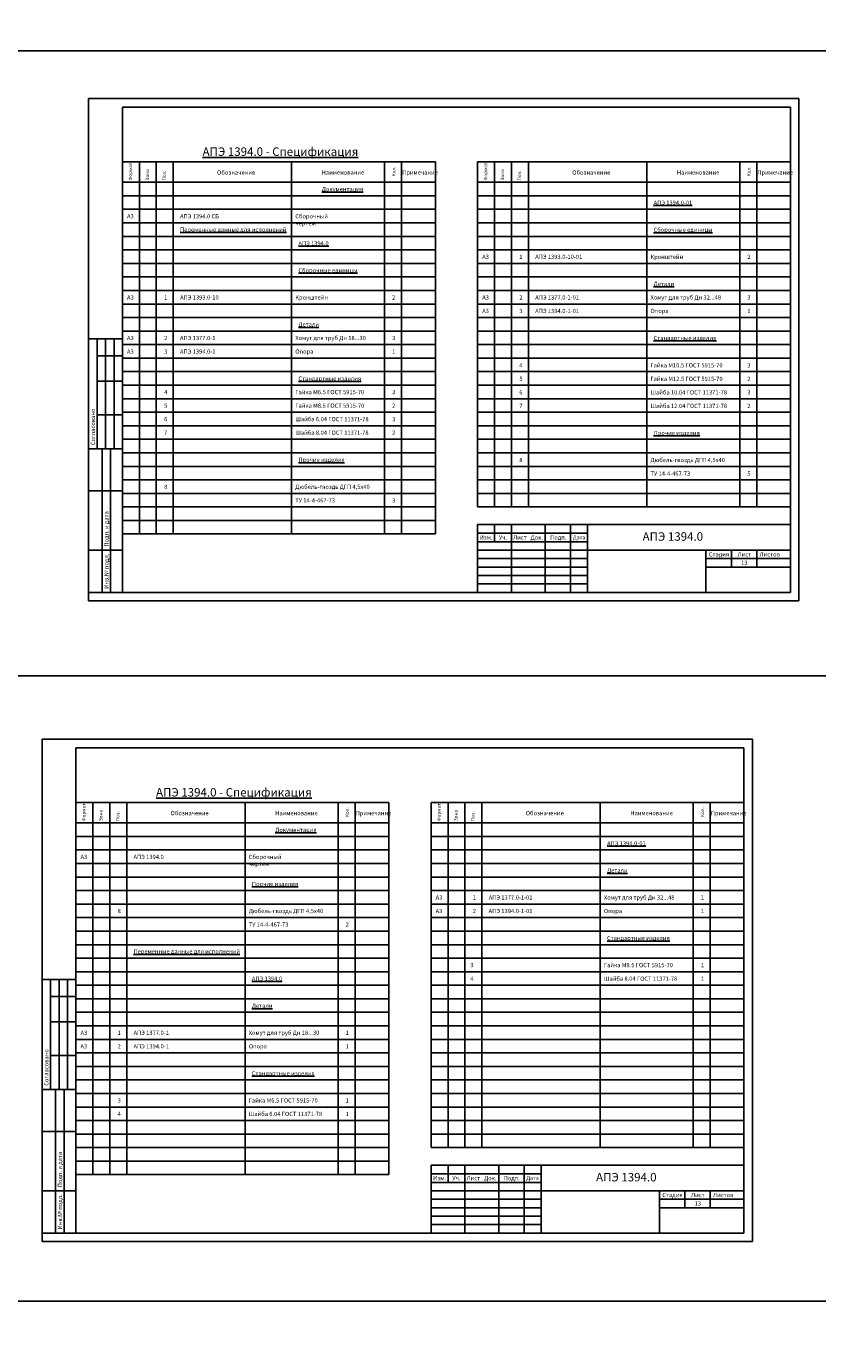
# Model space of a CAD drawing. Units: millimetres. Extents: x 47 to 13598, y 7726 to 13468.
# Drawn here: x 7666 to 8134, y 10475 to 11255 of the extents above; entities that cross this region are included whole.
import ezdxf

# ---------------------------------------------------------------- set-up
doc = ezdxf.new("R2010")
doc.units = ezdxf.units.MM
doc.header["$LTSCALE"] = 0.5
doc.layers.add('6ТЕКСТ', color=7, linetype='Continuous')
doc.styles.get("Standard").update_dxf_attribs({"font": 'times.ttf', "height": 2.5})

msp = doc.modelspace()

# ---------------------------------------------------------------- linework, layer by layer
for p, q in [((7722.7377, 11175.1588), (7907.7377, 11175.1588)), ((7732.7377, 10955.1588), (7732.7377, 11175.1588)), ((7742.7377, 10955.1588), (7742.7377, 11175.1588)), ((7752.7377, 10955.1588), (7752.7377, 11175.1588)), ((7822.7377, 11175.1588), (7822.7377, 10955.1588)), ((7877.7377, 11175.1588), (7877.7377, 10955.1588)), ((7887.7377, 11175.1588), (7887.7377, 10955.1588)), ((7907.7377, 11175.1588), (7907.7377, 10955.1588)), ((7932.7377, 11175.1588), (8117.7377, 11175.1588)), ((7932.7377, 11175.1588), (7932.7377, 10971.1588)), ((7942.7377, 10971.1588), (7942.7377, 11175.1588)), ((7952.7377, 10971.1588), (7952.7377, 11175.1588)), ((7962.7377, 10971.1588), (7962.7377, 11175.1588)), ((8032.7377, 11175.1588), (8032.7377, 10971.1588)), ((8087.7377, 11175.1588), (8087.7377, 10971.1588)), ((8097.7377, 11175.1588), (8097.7377, 10971.1588)), ((7722.7377, 11163.1588), (7907.7377, 11163.1588)), ((7932.7377, 11163.1588), (8117.7377, 11163.1588)), ((7722.7377, 11155.1588), (7907.7377, 11155.1588)), ((7932.7377, 11155.1588), (8117.7377, 11155.1588)), ((7722.7377, 11147.1588), (7907.7377, 11147.1588)), ((7932.7377, 11147.1588), (8117.7377, 11147.1588)), ((7722.7377, 11139.1588), (7907.7377, 11139.1588)), ((7932.7377, 11139.1588), (8117.7377, 11139.1588)), ((7722.7377, 11131.1588), (7907.7377, 11131.1588)), ((7932.7377, 11131.1588), (8117.7377, 11131.1588)), ((7722.7377, 11123.1588), (7907.7377, 11123.1588)), ((7932.7377, 11123.1588), (8117.7377, 11123.1588)), ((7722.7377, 11115.1588), (7907.7377, 11115.1588)), ((7932.7377, 11115.1588), (8117.7377, 11115.1588)), ((7722.7377, 11107.1588), (7907.7377, 11107.1588)), ((7932.7377, 11107.1588), (8117.7377, 11107.1588)), ((7722.7377, 11099.1588), (7907.7377, 11099.1588)), ((7932.7377, 11099.1588), (8117.7377, 11099.1588)), ((7722.7377, 11091.1588), (7907.7377, 11091.1588)), ((7932.7377, 11091.1588), (8117.7377, 11091.1588)), ((7722.7377, 11083.1588), (7907.7377, 11083.1588)), ((7932.7377, 11083.1588), (8117.7377, 11083.1588)), ((7722.7377, 11070.6037), (7702.7377, 11070.6037)), ((7707.7377, 11005.6037), (7707.7377, 11070.6037)), ((7712.7377, 11005.6037), (7712.7377, 11070.6037)), ((7717.7377, 11005.6037), (7717.7377, 11070.6037)), ((7722.7377, 11075.1588), (7907.7377, 11075.1588)), ((7932.7377, 11075.1588), (8117.7377, 11075.1588)), ((7722.7377, 11067.1588), (7907.7377, 11067.1588)), ((7932.7377, 11067.1588), (8117.7377, 11067.1588)), ((7722.7377, 11060.6037), (7707.7377, 11060.6037)), ((7722.7377, 11059.1588), (7907.7377, 11059.1588)), ((7932.7377, 11059.1588), (8117.7377, 11059.1588)), ((7722.7377, 11051.1588), (7907.7377, 11051.1588)), ((7932.7377, 11051.1588), (8117.7377, 11051.1588)), ((7722.7377, 11045.6037), (7707.7377, 11045.6037)), ((7722.7377, 11043.1588), (7907.7377, 11043.1588)), ((7932.7377, 11043.1588), (8117.7377, 11043.1588)), ((7722.7377, 11035.1588), (7907.7377, 11035.1588)), ((7932.7377, 11035.1588), (8117.7377, 11035.1588)), ((7722.7377, 11025.6037), (7707.7377, 11025.6037)), ((7722.7377, 11027.1588), (7907.7377, 11027.1588)), ((7932.7377, 11027.1588), (8117.7377, 11027.1588)), ((7722.7377, 11019.1588), (7907.7377, 11019.1588)), ((7932.7377, 11019.1588), (8117.7377, 11019.1588)), ((7722.7377, 11011.1588), (7907.7377, 11011.1588)), ((7932.7377, 11011.1588), (8117.7377, 11011.1588)), ((7722.7377, 11005.6037), (7702.7377, 11005.6037)), ((7710.7377, 10920.6037), (7710.7377, 11005.6037)), ((7715.7377, 10920.6037), (7715.7377, 11005.6037)), ((7722.7377, 11003.1588), (7907.7377, 11003.1588)), ((7932.7377, 11003.1588), (8117.7377, 11003.1588)), ((7722.7377, 10995.1588), (7907.7377, 10995.1588)), ((7932.7377, 10995.1588), (8117.7377, 10995.1588)), ((7722.7377, 10991.6037), (7722.7377, 10936.6037)), ((7722.7377, 10987.1588), (7907.7377, 10987.1588)), ((7932.7377, 10987.1588), (8117.7377, 10987.1588)), ((7722.7377, 10980.6037), (7702.7377, 10980.6037)), ((7722.7377, 10979.1588), (7907.7377, 10979.1588)), ((7932.7377, 10979.1588), (8117.7377, 10979.1588)), ((7722.7377, 10971.1588), (7907.7377, 10971.1588)), ((7932.7377, 10971.1588), (8117.7377, 10971.1588)), ((7722.7377, 10963.1588), (7907.7377, 10963.1588)), ((7932.7377, 10960.7717), (8117.7377, 10960.7717)), ((7932.7377, 10960.7717), (7932.7377, 10920.6037)), ((7942.7377, 10960.7717), (7942.7377, 10950.6037)), ((7952.7377, 10960.7717), (7952.7377, 10920.6037)), ((7972.7377, 10960.7717), (7972.7377, 10920.6037)), ((7987.7377, 10960.7717), (7987.7377, 10920.6037)), ((7997.7377, 10960.7717), (7997.7377, 10920.6037)), ((8117.7377, 10960.7717), (8117.7377, 10920.6037)), ((7722.7377, 10955.1588), (7907.7377, 10955.1588)), ((7997.7377, 10955.6037), (7932.7377, 10955.6037)), ((7722.7377, 10945.6037), (7702.7377, 10945.6037)), ((7997.7377, 10950.6037), (7932.7377, 10950.6037)), ((7997.7377, 10945.6037), (7932.7377, 10945.6037)), ((7997.7377, 10945.6037), (8117.7377, 10945.6037)), ((8067.7377, 10945.6037), (8067.7377, 10920.6037)), ((8082.7377, 10945.6037), (8082.7377, 10935.6037)), ((8097.7377, 10945.6037), (8097.7377, 10935.6037)), ((7997.7377, 10940.6037), (7932.7377, 10940.6037)), ((8117.7377, 10940.6037), (8067.7377, 10940.6037)), ((7997.7377, 10935.6037), (7932.7377, 10935.6037)), ((7997.7377, 10930.6037), (7932.7377, 10930.6037)), ((8117.7377, 10935.6037), (8067.7377, 10935.6037)), ((7997.7377, 10925.6037), (7932.7377, 10925.6037)), ((7722.7377, 10920.6037), (7702.7377, 10920.6037)), ((7722.7377, 10920.6037), (7715.7377, 10920.6037)), ((7695.2252, 10796.3099), (7880.2252, 10796.3099)), ((7705.2252, 10576.3099), (7705.2252, 10796.3099)), ((7715.2252, 10576.3099), (7715.2252, 10796.3099)), ((7725.2252, 10576.3099), (7725.2252, 10796.3099)), ((7795.2252, 10796.3099), (7795.2252, 10576.3099)), ((7850.2252, 10796.3099), (7850.2252, 10576.3099)), ((7860.2252, 10796.3099), (7860.2252, 10576.3099)), ((7880.2252, 10796.3099), (7880.2252, 10576.3099)), ((7905.2252, 10796.3099), (8090.2252, 10796.3099)), ((7905.2252, 10796.3099), (7905.2252, 10592.3099)), ((7915.2252, 10592.3099), (7915.2252, 10796.3099)), ((7925.2252, 10592.3099), (7925.2252, 10796.3099)), ((7935.2252, 10592.3099), (7935.2252, 10796.3099)), ((8005.2252, 10796.3099), (8005.2252, 10592.3099)), ((8060.2252, 10796.3099), (8060.2252, 10592.3099)), ((8070.2252, 10796.3099), (8070.2252, 10592.3099)), ((7695.2252, 10784.3099), (7880.2252, 10784.3099)), ((7905.2252, 10784.3099), (8090.2252, 10784.3099)), ((7695.2252, 10776.3099), (7880.2252, 10776.3099)), ((7905.2252, 10776.3099), (8090.2252, 10776.3099)), ((7695.2252, 10768.3099), (7880.2252, 10768.3099)), ((7905.2252, 10768.3099), (8090.2252, 10768.3099)), ((7695.2252, 10760.3099), (7880.2252, 10760.3099)), ((7905.2252, 10760.3099), (8090.2252, 10760.3099)), ((7695.2252, 10752.3099), (7880.2252, 10752.3099)), ((7905.2252, 10752.3099), (8090.2252, 10752.3099)), ((7695.2252, 10744.3099), (7880.2252, 10744.3099)), ((7905.2252, 10744.3099), (8090.2252, 10744.3099)), ((7695.2252, 10736.3099), (7880.2252, 10736.3099)), ((7905.2252, 10736.3099), (8090.2252, 10736.3099)), ((7695.2252, 10728.3099), (7880.2252, 10728.3099)), ((7905.2252, 10728.3099), (8090.2252, 10728.3099)), ((7695.2252, 10720.3099), (7880.2252, 10720.3099)), ((7905.2252, 10720.3099), (8090.2252, 10720.3099)), ((7695.2252, 10712.3099), (7880.2252, 10712.3099)), ((7905.2252, 10712.3099), (8090.2252, 10712.3099)), ((7695.2252, 10704.3099), (7880.2252, 10704.3099)), ((7905.2252, 10704.3099), (8090.2252, 10704.3099)), ((7695.2252, 10696.3099), (7880.2252, 10696.3099)), ((7905.2252, 10696.3099), (8090.2252, 10696.3099)), ((7695.2252, 10691.7548), (7675.2252, 10691.7548)), ((7680.2252, 10626.7548), (7680.2252, 10691.7548)), ((7685.2252, 10626.7548), (7685.2252, 10691.7548)), ((7690.2252, 10626.7548), (7690.2252, 10691.7548)), ((7695.2252, 10688.3099), (7880.2252, 10688.3099)), ((7905.2252, 10688.3099), (8090.2252, 10688.3099)), ((7695.2252, 10681.7548), (7680.2252, 10681.7548)), ((7695.2252, 10680.3099), (7880.2252, 10680.3099)), ((7905.2252, 10680.3099), (8090.2252, 10680.3099)), ((7695.2252, 10672.3099), (7880.2252, 10672.3099)), ((7905.2252, 10672.3099), (8090.2252, 10672.3099)), ((7695.2252, 10666.7548), (7680.2252, 10666.7548)), ((7695.2252, 10664.3099), (7880.2252, 10664.3099)), ((7905.2252, 10664.3099), (8090.2252, 10664.3099)), ((7695.2252, 10656.3099), (7880.2252, 10656.3099)), ((7905.2252, 10656.3099), (8090.2252, 10656.3099)), ((7695.2252, 10646.7548), (7680.2252, 10646.7548)), ((7695.2252, 10648.3099), (7880.2252, 10648.3099)), ((7905.2252, 10648.3099), (8090.2252, 10648.3099)), ((7695.2252, 10640.3099), (7880.2252, 10640.3099)), ((7905.2252, 10640.3099), (8090.2252, 10640.3099)), ((7695.2252, 10626.7548), (7675.2252, 10626.7548)), ((7683.2252, 10541.7548), (7683.2252, 10626.7548)), ((7688.2252, 10541.7548), (7688.2252, 10626.7548)), ((7695.2252, 10632.3099), (7880.2252, 10632.3099)), ((7905.2252, 10632.3099), (8090.2252, 10632.3099)), ((7695.2252, 10624.3099), (7880.2252, 10624.3099)), ((7905.2252, 10624.3099), (8090.2252, 10624.3099)), ((7695.2252, 10616.3099), (7880.2252, 10616.3099)), ((7695.2252, 10612.7548), (7695.2252, 10557.7548)), ((7905.2252, 10616.3099), (8090.2252, 10616.3099)), ((7695.2252, 10601.7548), (7675.2252, 10601.7548)), ((7695.2252, 10608.3099), (7880.2252, 10608.3099)), ((7905.2252, 10608.3099), (8090.2252, 10608.3099)), ((7695.2252, 10600.3099), (7880.2252, 10600.3099)), ((7905.2252, 10600.3099), (8090.2252, 10600.3099)), ((7695.2252, 10592.3099), (7880.2252, 10592.3099)), ((7905.2252, 10592.3099), (8090.2252, 10592.3099)), ((7695.2252, 10584.3099), (7880.2252, 10584.3099)), ((7905.2252, 10581.9228), (8090.2252, 10581.9228)), ((7905.2252, 10581.9228), (7905.2252, 10541.7548)), ((7915.2252, 10581.9228), (7915.2252, 10571.7548)), ((7925.2252, 10581.9228), (7925.2252, 10541.7548)), ((7945.2252, 10581.9228), (7945.2252, 10541.7548)), ((7960.2252, 10581.9228), (7960.2252, 10541.7548)), ((7970.2252, 10581.9228), (7970.2252, 10541.7548)), ((8090.2252, 10581.9228), (8090.2252, 10541.7548)), ((7695.2252, 10576.3099), (7880.2252, 10576.3099)), ((7970.2252, 10576.7548), (7905.2252, 10576.7548)), ((7970.2252, 10571.7548), (7905.2252, 10571.7548)), ((7695.2252, 10566.7548), (7675.2252, 10566.7548)), ((7970.2252, 10566.7548), (7905.2252, 10566.7548)), ((7970.2252, 10566.7548), (8090.2252, 10566.7548)), ((8040.2252, 10566.7548), (8040.2252, 10541.7548)), ((8055.2252, 10566.7548), (8055.2252, 10556.7548)), ((8070.2252, 10566.7548), (8070.2252, 10556.7548)), ((7970.2252, 10561.7548), (7905.2252, 10561.7548)), ((7970.2252, 10556.7548), (7905.2252, 10556.7548)), ((8090.2252, 10561.7548), (8040.2252, 10561.7548)), ((8090.2252, 10556.7548), (8040.2252, 10556.7548)), ((7970.2252, 10551.7548), (7905.2252, 10551.7548)), ((7695.2252, 10541.7548), (7675.2252, 10541.7548)), ((7695.2252, 10541.7548), (7688.2252, 10541.7548)), ((7970.2252, 10546.7548), (7905.2252, 10546.7548))]:
    msp.add_line(p, q)
at = {"color": 191}
msp.add_lwpolyline([(7203.8141, 11610.4284), (9133.5897, 11610.4284), (9133.5897, 11240.817), (7203.8141, 11240.817)], close=True, dxfattribs=at)
at = {"color": 11}
msp.add_lwpolyline([(7203.8141, 11240.817), (8633.7567, 11240.817), (8633.7567, 10871.2057), (7203.8141, 10871.2057)], close=True, dxfattribs=at)
at = {"color": 1}
msp.add_lwpolyline([(7203.8141, 10871.2057), (8633.7567, 10871.2057), (8633.7567, 10501.5943), (7203.8141, 10501.5943)], close=True, dxfattribs=at)
at = {"color": 51}
msp.add_lwpolyline([(7203.8141, 10501.5943), (8633.7567, 10501.5943), (8633.7567, 10131.9829), (7203.8141, 10131.9829)], close=True, dxfattribs=at)
at = {"layer": '6ТЕКСТ'}
for p, q in [((8122.7377, 11212.6037), (7702.7377, 11212.6037)), ((7702.7377, 10915.6037), (7702.7377, 11212.6037)), ((8122.7377, 10915.6037), (8122.7377, 11212.6037)), ((8117.7377, 11207.6037), (7722.7377, 11207.6037)), ((7722.7377, 10920.6037), (7722.7377, 11207.6037)), ((8117.7377, 10920.6037), (8117.7377, 11207.6037)), ((7702.7377, 10915.6037), (8122.7377, 10915.6037)), ((7722.7377, 10920.6037), (8117.7377, 10920.6037)), ((8095.2252, 10833.7548), (7675.2252, 10833.7548)), ((7675.2252, 10536.7548), (7675.2252, 10833.7548)), ((8090.2252, 10828.7548), (7695.2252, 10828.7548)), ((7695.2252, 10541.7548), (7695.2252, 10828.7548)), ((8090.2252, 10541.7548), (8090.2252, 10828.7548)), ((8095.2252, 10536.7548), (8095.2252, 10833.7548)), ((7695.2252, 10541.7548), (8090.2252, 10541.7548)), ((7675.2252, 10536.7548), (8095.2252, 10536.7548))]:
    msp.add_line(p, q, dxfattribs=at)

# ---------------------------------------------------------------- texts
at = {"color": 151, "attachment_point": 4}
for s, insert, char_height, width in [('{\\fTimes New Roman|b0|i0|c204|p18;\\H1.667x;\\LАПЭ 1394.0 - Спецификация\\H0.6x;  }', (7770.091, 11181.2558), 3, 95.100324), ('{\\fTimes New Roman|b0|i0|c204|p18;АПЭ 1394.0}', (8030.2728, 10953.6708), 5, 60.67542), ('{\\fTimes New Roman|b0|i0|c204|p18;\\H1.667x;\\LАПЭ 1394.0 - Спецификация\\H0.6x;  }', (7742.5784, 10802.4069), 3, 95.100324), ('{\\fTimes New Roman|b0|i0|c204|p18;АПЭ 1394.0}', (8002.7602, 10574.8219), 5, 60.67542)]:
    msp.add_mtext(s, dxfattribs=dict(at, insert=insert, char_height=char_height, width=width))
at = {"attachment_point": 1, "rotation": 90}
for s, insert, char_height, width in [('{\\fTimes New Roman|b0|i0|c204|p18;Формат}', (7726.3881, 11164.2153), 2, 4.583731), ('{\\fTimes New Roman|b0|i0|c204|p18;Кол.}', (7882.0966, 11166.6189), 2, 4.583731), ('{\\fTimes New Roman|b0|i0|c204|p18;Формат}', (7936.3881, 11164.2153), 2, 4.583731), ('{\\fTimes New Roman|b0|i0|c204|p18;Кол.}', (8092.0966, 11166.6189), 2, 4.583731), ('{\\fTimes New Roman|b0|i0|c204|p18;Зона}', (7736.3881, 11164.2153), 2, 4.583731), ('{\\fTimes New Roman|b0|i0|c204|p18;Поз.}', (7746.3881, 11164.2153), 2, 4.583731), ('{\\fTimes New Roman|b0|i0|c204|p18;Зона}', (7946.3881, 11164.2153), 2, 4.583731), ('{\\fTimes New Roman|b0|i0|c204|p18;Поз.}', (7956.3881, 11164.2153), 2, 4.583731), ('{\\fTimes New Roman|b0|i0|c204|p18;Согласовано}', (7703.9806, 11007.7269), 2.5, 24.417956), ('{\\fTimes New Roman|b0|i0|c204|p18;Подп. и дата}', (7711.9806, 10947.7269), 2.5, 24.417956), ('{\\fTimes New Roman|b0|i0|c204|p18;Инв.№ подл.}', (7711.9806, 10922.7269), 2.5, 24.417956), ('{\\fTimes New Roman|b0|i0|c204|p18;Формат}', (7698.8756, 10785.3664), 2, 4.583731), ('{\\fTimes New Roman|b0|i0|c204|p18;Зона}', (7708.8756, 10785.3664), 2, 4.583731), ('{\\fTimes New Roman|b0|i0|c204|p18;Поз.}', (7718.8756, 10785.3664), 2, 4.583731), ('{\\fTimes New Roman|b0|i0|c204|p18;Кол.}', (7854.584, 10787.77), 2, 4.583731), ('{\\fTimes New Roman|b0|i0|c204|p18;Формат}', (7908.8756, 10785.3664), 2, 4.583731), ('{\\fTimes New Roman|b0|i0|c204|p18;Зона}', (7918.8756, 10785.3664), 2, 4.583731), ('{\\fTimes New Roman|b0|i0|c204|p18;Поз.}', (7928.8756, 10785.3664), 2, 4.583731), ('{\\fTimes New Roman|b0|i0|c204|p18;Кол.}', (8064.584, 10787.77), 2, 4.583731), ('{\\fTimes New Roman|b0|i0|c204|p18;Согласовано}', (7676.4681, 10628.878), 2.5, 24.417956), ('{\\fTimes New Roman|b0|i0|c204|p18;Подп. и дата}', (7684.4681, 10568.878), 2.5, 24.417956), ('{\\fTimes New Roman|b0|i0|c204|p18;Инв.№ подл.}', (7684.4681, 10543.878), 2.5, 24.417956)]:
    msp.add_mtext(s, dxfattribs=dict(at, insert=insert, char_height=char_height, width=width))
for s, insert, char_height, width, attachment_point in [('{\\fTimes New Roman|b0|i0|c204|p18;Обозначение}', (7778.6761, 11170.1615), 2.5, 4.583731, 1), ('{\\fTimes New Roman|b0|i0|c204|p18;Наименование}', (7840.5616, 11170.1761), 2.5, 4.583731, 1), ('{\\fTimes New Roman|b0|i0|c204|p18;Примечание}', (7888.1216, 11170.1761), 2.5, 4.583731, 1), ('{\\fTimes New Roman|b0|i0|c204|p18;Обозначение}', (7988.6761, 11170.1615), 2.5, 4.583731, 1), ('{\\fTimes New Roman|b0|i0|c204|p18;Наименование}', (8050.5616, 11170.1761), 2.5, 4.583731, 1), ('{\\fTimes New Roman|b0|i0|c204|p18;Примечание}', (8098.1216, 11170.1761), 2.5, 4.583731, 1), ('{\\fTimes New Roman|b0|i0|c204|p18;\\LДокументация}', (7840.5616, 11160.3106), 2.5, 4.583731, 1), ('{\\fTimes New Roman|b0|i0|c204|p18;\\LАПЭ 1394.0-01 }', (8036.7684, 11152.3106), 2.5, 31.623563, 1), ('{\\fTimes New Roman|b0|i0|c204|p18;А3}', (7725.4203, 11144.3106), 2.5, 5.131582, 1), ('{\\fTimes New Roman|b0|i0|c204|p18;АПЭ 1394.0 СБ}', (7756.7684, 11144.3106), 2.5, 31.623563, 1), ('{\\fTimes New Roman|b0|i0|c204|p18;Сборочный чертеж}', (7824.915, 11144.3106), 2.5, 31.623563, 1), ('{\\fTimes New Roman|b0|i0|c204|p18;\\LПеременные данные для исполнений}', (7756.7684, 11136.4119), 2.5, 63.279363, 1), ('{\\fTimes New Roman|b0|i0|c204|p18;\\LСборочные единицы}', (8036.7684, 11136.3106), 2.5, 42.481583, 1), ('{\\fTimes New Roman|b0|i0|c204|p18;\\LАПЭ 1394.0 }', (7826.7684, 11128.3106), 2.5, 31.623563, 1), ('{\\fTimes New Roman|b0|i0|c204|p18;А3}', (7935.4203, 11120.3106), 2.5, 5.131582, 1), ('{\\fTimes New Roman|b0|i0|c204|p18;1}', (7957.3817, 11120.3106), 2.5, 5.131582, 1), ('{\\fTimes New Roman|b0|i0|c204|p18;АПЭ 1393.0-10-01}', (7966.7684, 11120.3106), 2.5, 31.623563, 1), ('{\\fTimes New Roman|b0|i0|c204|p18;Кронштейн}', (8034.915, 11120.3106), 2.5, 50.740939, 1), ('{\\fTimes New Roman|b0|i0|c204|p18;2}', (8092.1966, 11120.3106), 2.5, 5.131582, 1), ('{\\fTimes New Roman|b0|i0|c204|p18;\\LСборочные единицы}', (7826.7684, 11112.3106), 2.5, 42.481583, 1), ('{\\fTimes New Roman|b0|i0|c204|p18;\\LДетали}', (8036.7684, 11104.3106), 2.5, 31.623563, 1), ('{\\fTimes New Roman|b0|i0|c204|p18;А3}', (7725.4203, 11096.3106), 2.5, 5.131582, 1), ('{\\fTimes New Roman|b0|i0|c204|p18;1}', (7747.3817, 11096.3106), 2.5, 5.131582, 1), ('{\\fTimes New Roman|b0|i0|c204|p18;АПЭ 1393.0-10}', (7756.7684, 11096.3106), 2.5, 31.623563, 1), ('{\\fTimes New Roman|b0|i0|c204|p18;Кронштейн}', (7824.915, 11096.3106), 2.5, 50.740939, 1), ('{\\fTimes New Roman|b0|i0|c204|p18;2}', (7882.1966, 11096.3106), 2.5, 5.131582, 1), ('{\\fTimes New Roman|b0|i0|c204|p18;А3}', (7935.4203, 11096.3106), 2.5, 5.131582, 1), ('{\\fTimes New Roman|b0|i0|c204|p18;2}', (7957.3817, 11096.3106), 2.5, 5.131582, 1), ('{\\fTimes New Roman|b0|i0|c204|p18;АПЭ 1377.0-1-01}', (7966.7684, 11096.3106), 2.5, 31.623563, 1), ('{\\fTimes New Roman|b0|i0|c204|p18;Хомут для труб Дн 32...48}', (8034.915, 11096.3106), 2.5, 50.740939, 1), ('{\\fTimes New Roman|b0|i0|c204|p18;3}', (8092.1966, 11096.3106), 2.5, 5.131582, 1), ('{\\fTimes New Roman|b0|i0|c204|p18;А3}', (7935.4203, 11088.3106), 2.5, 5.131582, 1), ('{\\fTimes New Roman|b0|i0|c204|p18;3}', (7957.3817, 11088.3106), 2.5, 5.131582, 1), ('{\\fTimes New Roman|b0|i0|c204|p18;АПЭ 1394.0-1-01}', (7966.7684, 11088.3106), 2.5, 31.623563, 1), ('{\\fTimes New Roman|b0|i0|c204|p18;Опора}', (8034.915, 11088.3106), 2.5, 50.740939, 1), ('{\\fTimes New Roman|b0|i0|c204|p18;1}', (8092.1966, 11088.3106), 2.5, 5.131582, 1), ('{\\fTimes New Roman|b0|i0|c204|p18;\\LДетали}', (7826.7684, 11080.3106), 2.5, 31.623563, 1), ('{\\fTimes New Roman|b0|i0|c204|p18;А3}', (7725.4203, 11072.3106), 2.5, 5.131582, 1), ('{\\fTimes New Roman|b0|i0|c204|p18;2}', (7747.3817, 11072.3106), 2.5, 5.131582, 1), ('{\\fTimes New Roman|b0|i0|c204|p18;АПЭ 1377.0-1}', (7756.7684, 11072.3106), 2.5, 31.623563, 1), ('{\\fTimes New Roman|b0|i0|c204|p18;Хомут для труб Дн 18...30}', (7824.915, 11072.3106), 2.5, 50.740939, 1), ('{\\fTimes New Roman|b0|i0|c204|p18;3}', (7882.1966, 11072.3106), 2.5, 5.131582, 1), ('{\\fTimes New Roman|b0|i0|c204|p18;\\LСтандартные изделия}', (8036.7684, 11072.3106), 2.5, 49.850932, 1), ('{\\fTimes New Roman|b0|i0|c204|p18;А3}', (7725.4203, 11064.3106), 2.5, 5.131582, 1), ('{\\fTimes New Roman|b0|i0|c204|p18;3}', (7747.3817, 11064.3106), 2.5, 5.131582, 1), ('{\\fTimes New Roman|b0|i0|c204|p18;АПЭ 1394.0-1}', (7756.7684, 11064.3106), 2.5, 31.623563, 1), ('{\\fTimes New Roman|b0|i0|c204|p18;Опора}', (7824.915, 11064.3106), 2.5, 50.740939, 1), ('{\\fTimes New Roman|b0|i0|c204|p18;1}', (7882.1966, 11064.3106), 2.5, 5.131582, 1), ('{\\fTimes New Roman|b0|i0|c204|p18;4}', (7957.3817, 11056.1496), 2.5, 5.131582, 1), ('{\\fTimes New Roman|b0|i0|c204|p18;Гайка М10.5 ГОСТ 5915-70}', (8034.915, 11056.1496), 2.5, 50.740939, 1), ('{\\fTimes New Roman|b0|i0|c204|p18;3}', (8092.1966, 11056.1496), 2.5, 5.131582, 1), ('{\\fTimes New Roman|b0|i0|c204|p18;\\LСтандартные изделия}', (7826.7684, 11048.3106), 2.5, 49.850932, 1), ('{\\fTimes New Roman|b0|i0|c204|p18;5}', (7957.3817, 11048.1496), 2.5, 5.131582, 1), ('{\\fTimes New Roman|b0|i0|c204|p18;Гайка М12.5 ГОСТ 5915-70}', (8034.915, 11048.1496), 2.5, 50.740939, 1), ('{\\fTimes New Roman|b0|i0|c204|p18;2}', (8092.1966, 11048.1496), 2.5, 5.131582, 1), ('{\\fTimes New Roman|b0|i0|c204|p18;4}', (7747.3817, 11040.3106), 2.5, 5.131582, 1), ('{\\fTimes New Roman|b0|i0|c204|p18;Гайка М6.5 ГОСТ 5915-70}', (7824.915, 11040.3106), 2.5, 50.740939, 1), ('{\\fTimes New Roman|b0|i0|c204|p18;3}', (7882.1966, 11040.3106), 2.5, 5.131582, 1), ('{\\fTimes New Roman|b0|i0|c204|p18;6}', (7957.3817, 11040.1496), 2.5, 5.131582, 1), ('{\\fTimes New Roman|b0|i0|c204|p18;Шайба 10.04 ГОСТ 11371-78}', (8034.915, 11040.1496), 2.5, 50.740939, 1), ('{\\fTimes New Roman|b0|i0|c204|p18;3}', (8092.1966, 11040.1496), 2.5, 5.131582, 1), ('{\\fTimes New Roman|b0|i0|c204|p18;5}', (7747.3817, 11032.3106), 2.5, 5.131582, 1), ('{\\fTimes New Roman|b0|i0|c204|p18;Гайка М8.5 ГОСТ 5915-70}', (7824.915, 11032.3106), 2.5, 50.740939, 1), ('{\\fTimes New Roman|b0|i0|c204|p18;2}', (7882.1966, 11032.3106), 2.5, 5.131582, 1), ('{\\fTimes New Roman|b0|i0|c204|p18;7}', (7957.3817, 11032.1496), 2.5, 5.131582, 1), ('{\\fTimes New Roman|b0|i0|c204|p18;Шайба 12.04 ГОСТ 11371-78}', (8034.915, 11032.1496), 2.5, 50.740939, 1), ('{\\fTimes New Roman|b0|i0|c204|p18;2}', (8092.1966, 11032.1496), 2.5, 5.131582, 1), ('{\\fTimes New Roman|b0|i0|c204|p18;6}', (7747.3817, 11024.3106), 2.5, 5.131582, 1), ('{\\fTimes New Roman|b0|i0|c204|p18;Шайба 6.04 ГОСТ 11371-78}', (7824.915, 11024.3106), 2.5, 50.740939, 1), ('{\\fTimes New Roman|b0|i0|c204|p18;3}', (7882.1966, 11024.3106), 2.5, 5.131582, 1), ('{\\fTimes New Roman|b0|i0|c204|p18;7}', (7747.3817, 11016.3106), 2.5, 5.131582, 1), ('{\\fTimes New Roman|b0|i0|c204|p18;Шайба 8.04 ГОСТ 11371-78}', (7824.915, 11016.3106), 2.5, 50.740939, 1), ('{\\fTimes New Roman|b0|i0|c204|p18;2}', (7882.1966, 11016.3106), 2.5, 5.131582, 1), ('{\\fTimes New Roman|b0|i0|c204|p18;\\LПрочие изделия}', (8036.7684, 11016.1496), 2.5, 31.623563, 1), ('{\\fTimes New Roman|b0|i0|c204|p18;\\LПрочие изделия}', (7826.7684, 11000.3106), 2.5, 31.623563, 1), ('{\\fTimes New Roman|b0|i0|c204|p18;8}', (7957.3817, 11000.1496), 2.5, 5.131582, 1), ('{\\fTimes New Roman|b0|i0|c204|p18;Дюбель-гвоздь ДГП 4,5х40}', (8034.915, 11000.1496), 2.5, 50.740939, 1), ('{\\fTimes New Roman|b0|i0|c204|p18;ТУ 14-4-467-73}', (8034.915, 10992.1496), 2.5, 50.740939, 1), ('{\\fTimes New Roman|b0|i0|c204|p18;5}', (8092.1966, 10992.1496), 2.5, 5.131582, 1), ('{\\fTimes New Roman|b0|i0|c204|p18;8}', (7747.3817, 10984.3106), 2.5, 5.131582, 1), ('{\\fTimes New Roman|b0|i0|c204|p18;Дюбель-гвоздь ДГП 4,5х40}', (7824.915, 10984.3106), 2.5, 50.740939, 1), ('{\\fTimes New Roman|b0|i0|c204|p18;ТУ 14-4-467-73}', (7824.915, 10976.3106), 2.5, 50.740939, 1), ('{\\fTimes New Roman|b0|i0|c204|p18;3}', (7882.1966, 10976.3106), 2.5, 5.131582, 1), ('{\\fTimes New Roman|b0|i0|c204|p18;Изм.}', (7937.7181, 10953.1037), 2.5, 10, 5), ('{\\fTimes New Roman|b0|i0|c204|p18;Уч.}', (7947.7181, 10953.1037), 2.5, 10, 5), ('{\\fTimes New Roman|b0|i0|c204|p18;Лист}', (7957.7181, 10953.1037), 2.5, 10, 5), ('{\\fTimes New Roman|b0|i0|c204|p18;Док.}', (7967.7181, 10953.1037), 2.5, 10, 5), ('{\\fTimes New Roman|b0|i0|c204|p18;Подп.}', (7980.4401, 10953.1097), 2.5, 10, 5), ('{\\fTimes New Roman|b0|i0|c204|p18;Дата}', (7992.7181, 10953.1037), 2.3, 10, 5), ('{\\fTimes New Roman|b0|i0|c204|p18;Стадия}', (8075.4401, 10943.1097), 2.5, 10, 5), ('{\\fTimes New Roman|b0|i0|c204|p18;Лист}', (8090.4401, 10943.1097), 2.5, 10, 5), ('{\\fTimes New Roman|b0|i0|c204|p18;13}', (8090.4401, 10938.1068), 2.5, 10, 5), ('{\\fTimes New Roman|b0|i0|c204|p18;Листов}', (8105.4401, 10943.1097), 2.5, 10, 5), ('{\\fTimes New Roman|b0|i0|c204|p18;Обозначение}', (7751.1636, 10791.3126), 2.5, 4.583731, 1), ('{\\fTimes New Roman|b0|i0|c204|p18;Наименование}', (7813.0491, 10791.3272), 2.5, 4.583731, 1), ('{\\fTimes New Roman|b0|i0|c204|p18;Примечание}', (7860.6091, 10791.3272), 2.5, 4.583731, 1), ('{\\fTimes New Roman|b0|i0|c204|p18;Обозначение}', (7961.1636, 10791.3126), 2.5, 4.583731, 1), ('{\\fTimes New Roman|b0|i0|c204|p18;Наименование}', (8023.0491, 10791.3272), 2.5, 4.583731, 1), ('{\\fTimes New Roman|b0|i0|c204|p18;Примечание}', (8070.6091, 10791.3272), 2.5, 4.583731, 1), ('{\\fTimes New Roman|b0|i0|c204|p18;\\LДокументация}', (7813.0491, 10781.4617), 2.5, 4.583731, 1), ('{\\fTimes New Roman|b0|i0|c204|p18;\\LАПЭ 1394.0-01 }', (8009.2559, 10773.4617), 2.5, 31.623563, 1), ('{\\fTimes New Roman|b0|i0|c204|p18;А3}', (7697.9078, 10765.4617), 2.5, 5.131582, 1), ('{\\fTimes New Roman|b0|i0|c204|p18;АПЭ 1394.0 }', (7729.2559, 10765.4617), 2.5, 31.623563, 1), ('{\\fTimes New Roman|b0|i0|c204|p18;Сборочный чертеж}', (7797.4025, 10765.4617), 2.5, 31.623563, 1), ('{\\fTimes New Roman|b0|i0|c204|p18;\\LДетали}', (8009.2559, 10757.4617), 2.5, 31.623563, 1), ('{\\fTimes New Roman|b0|i0|c204|p18;\\LПрочие изделия}', (7799.2559, 10749.4617), 2.5, 31.623563, 1), ('{\\fTimes New Roman|b0|i0|c204|p18;А3}', (7907.9078, 10741.4617), 2.5, 5.131582, 1), ('{\\fTimes New Roman|b0|i0|c204|p18;1}', (7929.8692, 10741.4617), 2.5, 5.131582, 1), ('{\\fTimes New Roman|b0|i0|c204|p18;АПЭ 1377.0-1-01}', (7939.2559, 10741.4617), 2.5, 31.623563, 1), ('{\\fTimes New Roman|b0|i0|c204|p18;Хомут для труб Дн 32...48}', (8007.4025, 10741.4617), 2.5, 50.740939, 1), ('{\\fTimes New Roman|b0|i0|c204|p18;1}', (8064.6841, 10741.4617), 2.5, 5.131582, 1), ('{\\fTimes New Roman|b0|i0|c204|p18;8}', (7719.8692, 10733.4617), 2.5, 5.131582, 1), ('{\\fTimes New Roman|b0|i0|c204|p18;Дюбель-гвоздь ДГП 4,5х40}', (7797.4025, 10733.4617), 2.5, 50.740939, 1), ('{\\fTimes New Roman|b0|i0|c204|p18;А3}', (7907.9078, 10733.4617), 2.5, 5.131582, 1), ('{\\fTimes New Roman|b0|i0|c204|p18;2}', (7929.8692, 10733.4617), 2.5, 5.131582, 1), ('{\\fTimes New Roman|b0|i0|c204|p18;АПЭ 1394.0-1-01}', (7939.2559, 10733.4617), 2.5, 31.623563, 1), ('{\\fTimes New Roman|b0|i0|c204|p18;Опора}', (8007.4025, 10733.4617), 2.5, 50.740939, 1), ('{\\fTimes New Roman|b0|i0|c204|p18;1}', (8064.6841, 10733.4617), 2.5, 5.131582, 1), ('{\\fTimes New Roman|b0|i0|c204|p18;ТУ 14-4-467-73}', (7797.4025, 10725.4617), 2.5, 50.740939, 1), ('{\\fTimes New Roman|b0|i0|c204|p18;2}', (7854.6841, 10725.4617), 2.5, 5.131582, 1), ('{\\fTimes New Roman|b0|i0|c204|p18;\\LСтандартные изделия}', (8009.2559, 10717.4617), 2.5, 49.850932, 1), ('{\\fTimes New Roman|b0|i0|c204|p18;\\LПеременные данные для исполнений}', (7729.2559, 10709.563), 2.5, 63.279363, 1), ('{\\fTimes New Roman|b0|i0|c204|p18;3}', (7928.4378, 10701.4617), 2.5, 5.131582, 1), ('{\\fTimes New Roman|b0|i0|c204|p18;Гайка М8.5 ГОСТ 5915-70}', (8007.4025, 10701.4617), 2.5, 50.740939, 1), ('{\\fTimes New Roman|b0|i0|c204|p18;1}', (8064.6841, 10701.4617), 2.5, 5.131582, 1), ('{\\fTimes New Roman|b0|i0|c204|p18;\\LАПЭ 1394.0 }', (7799.2559, 10693.4617), 2.5, 31.623563, 1), ('{\\fTimes New Roman|b0|i0|c204|p18;4}', (7928.4378, 10693.4617), 2.5, 5.131582, 1), ('{\\fTimes New Roman|b0|i0|c204|p18;Шайба 8.04 ГОСТ 11371-78}', (8007.4025, 10693.4617), 2.5, 50.740939, 1), ('{\\fTimes New Roman|b0|i0|c204|p18;1}', (8064.6841, 10693.4617), 2.5, 5.131582, 1), ('{\\fTimes New Roman|b0|i0|c204|p18;\\LДетали}', (7799.2559, 10677.4617), 2.5, 31.623563, 1), ('{\\fTimes New Roman|b0|i0|c204|p18;А3}', (7697.9078, 10661.4617), 2.5, 5.131582, 1), ('{\\fTimes New Roman|b0|i0|c204|p18;1}', (7719.8692, 10661.4617), 2.5, 5.131582, 1), ('{\\fTimes New Roman|b0|i0|c204|p18;АПЭ 1377.0-1}', (7729.2559, 10661.4617), 2.5, 31.623563, 1), ('{\\fTimes New Roman|b0|i0|c204|p18;Хомут для труб Дн 18...30}', (7797.4025, 10661.4617), 2.5, 50.740939, 1), ('{\\fTimes New Roman|b0|i0|c204|p18;1}', (7854.6841, 10661.4617), 2.5, 5.131582, 1), ('{\\fTimes New Roman|b0|i0|c204|p18;А3}', (7697.9078, 10653.4617), 2.5, 5.131582, 1), ('{\\fTimes New Roman|b0|i0|c204|p18;2}', (7719.8692, 10653.4617), 2.5, 5.131582, 1), ('{\\fTimes New Roman|b0|i0|c204|p18;АПЭ 1394.0-1}', (7729.2559, 10653.4617), 2.5, 31.623563, 1), ('{\\fTimes New Roman|b0|i0|c204|p18;Опора}', (7797.4025, 10653.4617), 2.5, 50.740939, 1), ('{\\fTimes New Roman|b0|i0|c204|p18;1}', (7854.6841, 10653.4617), 2.5, 5.131582, 1), ('{\\fTimes New Roman|b0|i0|c204|p18;\\LСтандартные изделия}', (7799.2559, 10637.4617), 2.5, 49.850932, 1), ('{\\fTimes New Roman|b0|i0|c204|p18;3}', (7719.8692, 10621.4617), 2.5, 5.131582, 1), ('{\\fTimes New Roman|b0|i0|c204|p18;Гайка М6.5 ГОСТ 5915-70}', (7797.4025, 10621.4617), 2.5, 50.740939, 1), ('{\\fTimes New Roman|b0|i0|c204|p18;1}', (7854.6841, 10621.4617), 2.5, 5.131582, 1), ('{\\fTimes New Roman|b0|i0|c204|p18;4}', (7719.8692, 10613.4617), 2.5, 5.131582, 1), ('{\\fTimes New Roman|b0|i0|c204|p18;Шайба 6.04 ГОСТ 11371-78}', (7797.4025, 10613.4617), 2.5, 50.740939, 1), ('{\\fTimes New Roman|b0|i0|c204|p18;1}', (7854.6841, 10613.4617), 2.5, 5.131582, 1), ('{\\fTimes New Roman|b0|i0|c204|p18;Изм.}', (7910.2055, 10574.2548), 2.5, 10, 5), ('{\\fTimes New Roman|b0|i0|c204|p18;Уч.}', (7920.2055, 10574.2548), 2.5, 10, 5), ('{\\fTimes New Roman|b0|i0|c204|p18;Лист}', (7930.2055, 10574.2548), 2.5, 10, 5), ('{\\fTimes New Roman|b0|i0|c204|p18;Док.}', (7940.2055, 10574.2548), 2.5, 10, 5), ('{\\fTimes New Roman|b0|i0|c204|p18;Подп.}', (7952.9276, 10574.2608), 2.5, 10, 5), ('{\\fTimes New Roman|b0|i0|c204|p18;Дата}', (7965.2055, 10574.2548), 2.3, 10, 5), ('{\\fTimes New Roman|b0|i0|c204|p18;Стадия}', (8047.9276, 10564.2608), 2.5, 10, 5), ('{\\fTimes New Roman|b0|i0|c204|p18;Лист}', (8062.9276, 10564.2608), 2.5, 10, 5), ('{\\fTimes New Roman|b0|i0|c204|p18;Листов}', (8077.9276, 10564.2608), 2.5, 10, 5), ('{\\fTimes New Roman|b0|i0|c204|p18;13}', (8062.9276, 10559.2579), 2.5, 10, 5)]:
    msp.add_mtext(s, dxfattribs=dict(insert=insert, char_height=char_height, width=width, attachment_point=attachment_point))

doc.saveas('drawing.dxf')
